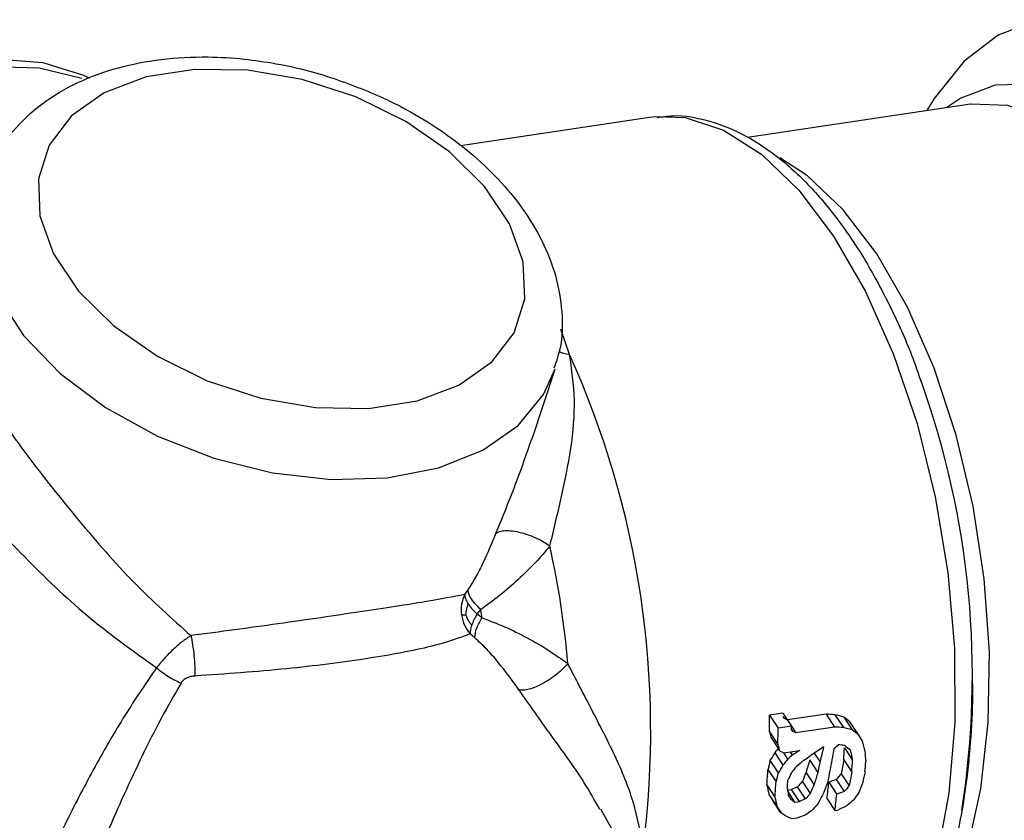
# Model space of a CAD drawing. Units: millimetres. Extents: x -296 to 2674, y -367 to 1733.
# Drawn here: x 2034 to 2063, y 1304 to 1328 of the extents above; entities that cross this region are included whole.
import ezdxf

# ---------------------------------------------------------------- set-up
doc = ezdxf.new("R2010")
doc.units = ezdxf.units.MM
doc.header["$LTSCALE"] = 6

msp = doc.modelspace()

# ---------------------------------------------------------------- linework, layer by layer
at = {"color": 0, "linetype": 'Continuous', "lineweight": 25}
for p, q in [((2055.635, 1324.225), (2062.132, 1325.196)), ((2047.27, 1323.987), (2052.779, 1324.81)), ((2052.779, 1324.81), (2052.956, 1324.831)), ((2050.445, 1317.902), (2050.192, 1318.635)), ((2050.007, 1317.431), (2049.349, 1315.429)), ((2047.485, 1311.045), (2047.389, 1310.906)), ((2047.753, 1310.333), (2047.859, 1310.47)), ((2047.898, 1310.225), (2047.753, 1310.333)), ((2047.687, 1309.644), (2047.551, 1309.758)), ((2056.663, 1307.454), (2056.273, 1307.396)), ((2056.273, 1307.396), (2056.523, 1307.017)), ((2056.663, 1307.454), (2056.913, 1307.076)), ((2057.919, 1307.421), (2056.795, 1307.253)), ((2057.919, 1307.421), (2058.166, 1307.046)), ((2058.178, 1307.405), (2058.425, 1307.031)), ((2058.437, 1307.336), (2058.682, 1306.963)), ((2058.607, 1307.2), (2058.852, 1306.829)), ((2056.27, 1306.904), (2056.515, 1306.533)), ((2056.913, 1307.076), (2056.523, 1307.017)), ((2056.912, 1306.983), (2056.954, 1306.919)), ((2056.913, 1307.071), (2057.04, 1306.878)), ((2058.166, 1307.046), (2057.04, 1306.878)), ((2056.31, 1306.75), (2056.554, 1306.381)), ((2056.68, 1306.295), (2057.156, 1306.366)), ((2056.873, 1306.324), (2056.936, 1306.23)), ((2058.453, 1306.445), (2058.691, 1306.084)), ((2056.285, 1306.07), (2056.523, 1305.709)), ((2056.425, 1306.296), (2056.664, 1305.933)), ((2056.676, 1306.297), (2056.801, 1306.106)), ((2057.683, 1305.733), (2057.446, 1306.092)), ((2057.744, 1306.043), (2057.584, 1306.287)), ((2058.433, 1306.089), (2058.668, 1305.732)), ((2056.228, 1305.809), (2056.463, 1305.452)), ((2057.463, 1305.115), (2057.231, 1305.467)), ((2057.571, 1305.372), (2057.337, 1305.727)), ((2058.218, 1305.519), (2058.45, 1305.167)), ((2058.361, 1305.685), (2058.593, 1305.332)), ((2056.196, 1305.361), (2056.428, 1305.008)), ((2056.798, 1305.21), (2056.911, 1305.227)), ((2057.012, 1304.857), (2056.803, 1305.174)), ((2057.142, 1304.877), (2056.911, 1305.227)), ((2057.32, 1304.951), (2057.088, 1305.302)), ((2057.998, 1305.438), (2058.229, 1305.086)), ((2056.257, 1305.082), (2056.487, 1304.732)), ((2056.597, 1304.561), (2056.367, 1304.909)), ((2057.949, 1304.959), (2058.178, 1304.612)), ((2051.347, 1304.661), (2052.657, 1302.357)), ((2057.012, 1304.857), (2057.142, 1304.877)), ((2058.178, 1304.612), (2058.264, 1304.625)), ((2056.916, 1304.378), (2057.089, 1304.404))]:
    msp.add_line(p, q, dxfattribs=at)
at = {"color": 0, "linetype": 'Continuous', "lineweight": 25, "flags": 128}
for points in [[(2069.675, 1324.332), (2068.592, 1325.653), (2067.455, 1326.662), (2066.292, 1327.333), (2065.131, 1327.65), (2064, 1327.604), (2062.929, 1327.198), (2061.942, 1326.44), (2061.065, 1325.35), (2060.851, 1325.005)], [(2024.189, 1321.238), (2024.894, 1322.107), (2026.121, 1323.307), (2027.526, 1324.371), (2029.052, 1325.254), (2030.637, 1325.921), (2032.216, 1326.345), (2033.724, 1326.507), (2035.099, 1326.402), (2036.286, 1326.034), (2036.464, 1325.946)], [(2036.233, 1325.935), (2034.996, 1326.236), (2033.569, 1326.274), (2032.023, 1326.043), (2030.421, 1325.552), (2028.829, 1324.821), (2027.313, 1323.88), (2025.935, 1322.767), (2024.75, 1321.529), (2024.439, 1321.139)], [(2048.702, 1321.705), (2047.972, 1322.792), (2046.945, 1323.803), (2045.674, 1324.687), (2044.221, 1325.399), (2042.659, 1325.904), (2041.068, 1326.176), (2039.526, 1326.202), (2038.11, 1325.981), (2036.893, 1325.523), (2035.935, 1324.851), (2035.283, 1324), (2034.972, 1323.012), (2035.015, 1321.936), (2035.412, 1320.827), (2036.142, 1319.739), (2037.168, 1318.728), (2038.44, 1317.845), (2039.893, 1317.133), (2041.454, 1316.628), (2043.046, 1316.355), (2044.588, 1316.329), (2046.003, 1316.551), (2047.22, 1317.009), (2048.179, 1317.68), (2048.83, 1318.531), (2049.142, 1319.52), (2049.098, 1320.595), (2048.702, 1321.705)], [(2065.217, 1299.869), (2065.959, 1299.679), (2067.018, 1299.702), (2068.019, 1300.08), (2068.936, 1300.804), (2069.745, 1301.852), (2070.421, 1303.197), (2070.949, 1304.801), (2071.312, 1306.622), (2071.501, 1308.61), (2071.511, 1310.709), (2071.342, 1312.863), (2070.998, 1315.014), (2070.489, 1317.102), (2069.828, 1319.071), (2069.033, 1320.866), (2068.127, 1322.44), (2067.134, 1323.748), (2066.08, 1324.756), (2064.996, 1325.435), (2063.91, 1325.768), (2062.851, 1325.745), (2061.85, 1325.367), (2061.438, 1325.093)], [(2062.132, 1325.196), (2062.147, 1325.199), (2063.204, 1325.165), (2064.284, 1324.771), (2065.357, 1324.025), (2066.391, 1322.95), (2067.357, 1321.578)], [(2052.956, 1324.831), (2053.819, 1324.798), (2054.933, 1324.435), (2056.044, 1323.724), (2057.122, 1322.683), (2058.14, 1321.34), (2059.069, 1319.73), (2059.886, 1317.895), (2060.57, 1315.884), (2061.102, 1313.75), (2061.468, 1311.549), (2061.658, 1309.339), (2061.668, 1307.178), (2061.498, 1305.123), (2061.151, 1303.23), (2060.637, 1301.546), (2059.969, 1300.117), (2059.165, 1298.981), (2058.247, 1298.167), (2057.238, 1297.697), (2056.843, 1297.612)], [(2059.919, 1299.664), (2059.975, 1299.714), (2060.799, 1300.676), (2061.495, 1301.943), (2062.044, 1303.48), (2062.431, 1305.242), (2062.644, 1307.18), (2062.677, 1309.239), (2062.53, 1311.36), (2062.206, 1313.484), (2061.714, 1315.549), (2061.07, 1317.497), (2060.29, 1319.274), (2059.397, 1320.828), (2058.417, 1322.115), (2057.377, 1323.099), (2056.575, 1323.622)], [(2033.406, 1322.967), (2033.211, 1321.991), (2033.318, 1320.82), (2033.768, 1319.623), (2034.543, 1318.448), (2035.61, 1317.343), (2036.926, 1316.354), (2038.438, 1315.52), (2040.083, 1314.876), (2041.794, 1314.449), (2043.501, 1314.256), (2045.134, 1314.305), (2046.626, 1314.593), (2047.916, 1315.109), (2048.951, 1315.832), (2049.69, 1316.733), (2050.023, 1317.481)], [(2050.135, 1317.982), (2050.275, 1317.935), (2050.445, 1317.902)]]:
    msp.add_lwpolyline(points, dxfattribs=at)
at = {"color": 0, "linetype": 'Continuous', "lineweight": 25}
for centre, radius, start, end in [((2026.257, 1306.944), 26.554, 352.6269, 24.3713), ((2036.793, 1308.55), 25.389, 351.1137, 19.6825), ((2024.978, 1306.753), 25.509, 4.8124, 12.5917), ((2025.386, 1306.814), 22.769, 8.6174, 9.2395), ((2030.852, 1307.32), 25.422, 359.0627, 0.1711), ((2030.544, 1307.203), 25.979, 358.5205, 359.5895), ((2030.661, 1307.265), 26.253, 359.3497, 359.5872), ((2034.957, 1307.589), 23.524, 356.3441, 357.2125), ((2034.696, 1307.454), 24.034, 355.8913, 356.7321), ((2035.22, 1307.503), 23.899, 355.7702, 356.4919), ((2033.373, 1307.219), 22.898, 355.3457, 356.4699), ((2033.284, 1307.144), 23.583, 355.4072, 356.0109), ((2033.12, 1307.078), 23.4, 354.9239, 356.0131), ((2036.438, 1307.383), 21.647, 353.5707, 354.8433), ((2036.197, 1307.232), 22.136, 353.2025, 354.4367)]:
    msp.add_arc(centre, radius, start, end, dxfattribs=at)
at = {"color": 0, "linetype": 'Continuous', "lineweight": 25, "extrusion": (0, 0, -1)}
for centre, major_axis, ratio, start_param, end_param in [((2055.526, 1311.318), (-10.393, 12.319), 0.108059, 4.472084, 4.47623), ((2061.22, 1312.168), (-21.19, 9.658), 0.271906, 4.797943, 4.802079), ((2084.949, 1315.714), (-68.384, 0.263), 0.133645, 5.114114, 5.118241), ((2068.126, 1313.201), (-32.91, 6.762), 0.236385, 4.962347, 4.970573), ((2058.925, 1311.826), (-13.7, 11.626), 0.210202, 4.558668, 4.570942), ((2051.21, 1310.673), (-4.985, 13.135), 0.260993, 1.959063, 1.971285), ((2055.526, 1311.318), (-10.771, 12.767), 0.108059, 4.453078, 4.457037), ((2061.22, 1312.168), (-21.961, 10.009), 0.271906, 4.779121, 4.783072), ((2084.949, 1315.714), (-70.871, 0.272), 0.133645, 5.095476, 5.099419), ((2068.126, 1313.201), (-34.107, 7.008), 0.236385, 4.944072, 4.951934), ((2058.925, 1311.826), (-14.198, 12.049), 0.210202, 4.540932, 4.552667), ((2055.78, 1311.356), (-8.519, 13.135), 0.007774, 1.927662, 1.943206), ((2053.606, 1311.031), (-5.166, 13.613), 0.260993, 1.996426, 2.019535), ((2044.657, 1309.694), (-14.803, -12.489), 0.561707, 4.341458, 4.353468), ((2051.21, 1310.673), (-5.166, 13.613), 0.260993, 1.976977, 1.988668), ((2054.746, 1311.201), (-10.771, 12.767), 0.108059, 4.413917, 4.4178), ((2060.007, 1311.987), (-21.961, 10.009), 0.271906, 4.740036, 4.743912), ((2037.004, 1308.55), (-34.594, -14.561), 0.297157, 4.220492, 4.228222), ((2039.436, 1308.913), (-30.468, -13.989), 0.334422, 4.224549, 4.247658), ((2049.436, 1310.408), (1.414, 14.45), 0.617329, 1.785982, 1.816742), ((2050.189, 1310.52), (0.055, 14.36), 0.579221, 1.858803, 1.904636), ((2043.347, 1309.498), (-22.09, -13.056), 0.441046, 4.254239, 4.261969), ((2072.045, 1313.786), (-46.327, 4.532), 0.191444, 4.991375, 4.995243), ((2058.246, 1311.724), (-14.198, 12.049), 0.210202, 4.509955, 4.521519), ((2053.202, 1310.97), (-5.166, 13.613), 0.260993, 2.011859, 2.034811), ((2052.78, 1310.907), (-3.761, 13.832), 0.373281, 2.006686, 2.029563), ((2048.494, 1310.267), (0.554, 13.897), 0.595493, 1.853767, 1.873505), ((2045.886, 1309.877), (10.969, 12.925), 0.62928, 1.327221, 1.343133), ((2044.657, 1309.694), (-15.341, -12.943), 0.561707, 4.357806, 4.369311), ((2042.135, 1309.317), (-22.09, -13.056), 0.441046, 4.261969, 4.269672), ((2041.915, 1309.284), (-24.214, -13.244), 0.409296, 4.265227, 4.276693), ((2049.293, 1310.386), (1.986, 13.96), 0.630787, 1.792702, 1.820156), ((2049.842, 1310.468), (0.055, 14.36), 0.579221, 1.881832, 1.904636), ((2051.047, 1310.648), (-0.53, 13.797), 0.557228, 1.928902, 1.960109), ((2045.886, 1309.877), (11.368, 13.395), 0.62928, 1.343064, 1.358315), ((2045.133, 1309.765), (-15.341, -12.943), 0.561707, 4.376948, 4.388359), ((2050.299, 1310.537), (-0.296, 14.326), 0.566862, 1.920589, 1.946932), ((2048.494, 1310.267), (0.574, 14.402), 0.595493, 1.868949, 1.887878), ((2047.482, 1310.116), (6.466, 14.187), 0.667246, 1.576761, 1.591893), ((2046.346, 1309.946), (-14.803, -12.489), 0.561707, 4.428128, 4.43972), ((2048.801, 1310.313), (4.183, 13.9), 0.660006, 1.704232, 1.723663), ((2049.293, 1310.386), (2.058, 14.468), 0.630787, 1.807396, 1.833739), ((2031.407, 1307.714), (-63.086, -18.56), 0.159152, 4.320729, 4.324587), ((2047.428, 1310.108), (-14.803, -12.489), 0.561707, 4.424253, 4.435861), ((2051.047, 1310.648), (-0.549, 14.299), 0.557228, 1.943115, 1.973072), ((2051.257, 1310.68), (0.055, 14.36), 0.579221, 1.919722, 1.942188), ((2050.777, 1310.608), (-4.985, 13.135), 0.260993, 2.078305, 2.101474), ((2050.822, 1310.615), (-4.483, 13.718), 0.316974, 2.07312, 2.088056), ((2034.46, 1308.17), (-51.209, -16.734), 0.195992, 4.319649, 4.323503), ((2048.801, 1310.313), (4.335, 14.405), 0.660006, 1.717815, 1.736473), ((2049.478, 1310.414), (2.972, 14.466), 0.645638, 1.787437, 1.809812), ((2047.428, 1310.108), (-15.341, -12.943), 0.561707, 4.437216, 4.448366), ((2050.56, 1310.576), (2.972, 14.466), 0.645638, 1.798647, 1.820934), ((2052.392, 1310.849), (-8.22, 12.674), 0.007774, 2.048254, 2.063597), ((2050.777, 1310.608), (-5.166, 13.613), 0.260993, 2.091268, 2.113527), ((2052.545, 1310.872), (-7.823, 13.236), 0.053262, 2.05612, 2.067271), ((2055.883, 1311.371), (-16.062, 11.591), 0.240265, 4.471403, 4.478812), ((2034.46, 1308.17), (-53.071, -17.342), 0.195992, 4.332003, 4.335705), ((2046.346, 1309.946), (-15.341, -12.943), 0.561707, 4.440937, 4.452073), ((2048.803, 1310.313), (6.466, 14.187), 0.667246, 1.633056, 1.655259), ((2031.407, 1307.714), (-65.38, -19.235), 0.159152, 4.333233, 4.336941), ((2046.743, 1310.005), (-19.926, -12.923), 0.47698, 4.400479, 4.411507), ((2048.928, 1310.332), (11.368, 13.395), 0.62928, 1.429529, 1.444294), ((2052.392, 1310.849), (-8.519, 13.135), 0.007774, 2.060306, 2.075054), ((2043.293, 1309.49), (-28.396, -13.72), 0.356456, 4.367512, 4.374843), ((2046.909, 1310.03), (-15.341, -12.943), 0.561707, 4.466857, 4.481569), ((2040.717, 1309.105), (-40.76, -15.468), 0.253984, 4.358287, 4.365618), ((2054.551, 1311.172), (-14.198, 12.049), 0.210202, 4.382524, 4.393539), ((2056.933, 1311.528), (-21.961, 10.009), 0.271906, 4.589849, 4.597173), ((2032.706, 1307.908), (-65.38, -19.235), 0.159152, 4.373768, 4.377428)]:
    msp.add_ellipse(centre, major_axis=major_axis, ratio=ratio, start_param=start_param, end_param=end_param, dxfattribs=at)
at = {"color": 0, "linetype": 'Continuous', "lineweight": 25}
for points, knots in [([(2033.444, 1322.976), (2033.48, 1323.102), (2033.625, 1323.625), (2034.177, 1324.398), (2035.047, 1325.229), (2036.096, 1325.847), (2037.269, 1326.274), (2038.549, 1326.522), (2039.789, 1326.588), (2040.92, 1326.521), (2041.971, 1326.369), (2042.852, 1326.169), (2043.412, 1325.993), (2043.591, 1325.936)], [0, 0, 0, 0, 0.038299, 0.158462, 0.269722, 0.382295, 0.493513, 0.600161, 0.711983, 0.794306, 0.866566, 0.957227, 1, 1, 1, 1]), ([(2043.591, 1325.936), (2044.116, 1325.743), (2044.854, 1325.472), (2045.87, 1324.945), (2046.691, 1324.446), (2047.576, 1323.78), (2048.39, 1323.015), (2049.103, 1322.153), (2049.673, 1321.209), (2050.073, 1320.194), (2050.252, 1319.131), (2050.239, 1318.207), (2050.055, 1317.684), (2049.991, 1317.501)], [0, 0, 0, 0, 0.1262676, 0.1778146, 0.2626499, 0.3497242, 0.4422936, 0.5381157, 0.6364533, 0.7367314, 0.8388579, 0.9436694, 1, 1, 1, 1]), ([(2053.002, 1324.801), (2053.151, 1324.823), (2053.653, 1324.9), (2054.536, 1324.724), (2055.595, 1324.302), (2056.609, 1323.615), (2057.558, 1322.718), (2058.432, 1321.635), (2059.225, 1320.401), (2059.918, 1319.051), (2060.405, 1317.94), (2060.631, 1317.267), (2060.689, 1317.095)], [0, 0, 0, 0, 0.048359, 0.16358, 0.281184, 0.399724, 0.517182, 0.63278, 0.746604, 0.857894, 0.963778, 1, 1, 1, 1]), ([(2049.873, 1312.314), (2049.985, 1312.779), (2050.21, 1313.722), (2050.515, 1315.183), (2050.641, 1316.606), (2050.511, 1317.466), (2050.445, 1317.902)], [0, 0, 0, 0, 0.240866, 0.487477, 0.740742, 1, 1, 1, 1]), ([(2033.372, 1316.763), (2033.773, 1316.179), (2034.577, 1315.011), (2036.132, 1313.056), (2037.729, 1311.223), (2038.855, 1310.211), (2039.416, 1309.708)], [0, 0, 0, 0, 0.2507245, 0.5013706, 0.7516158, 1, 1, 1, 1]), ([(2031.71, 1315.463), (2032.125, 1314.883), (2032.957, 1313.72), (2034.673, 1311.859), (2036.489, 1310.144), (2037.771, 1309.231), (2038.415, 1308.772)], [0, 0, 0, 0, 0.247969, 0.496877, 0.747383, 1, 1, 1, 1]), ([(2049.339, 1315.432), (2049.192, 1315.013), (2048.859, 1314.06), (2048.496, 1313.171), (2048.293, 1312.673)], [0, 0, 0, 0, 0.440395, 1, 1, 1, 1]), ([(2048.293, 1312.673), (2048.178, 1312.396), (2048.004, 1311.975), (2047.719, 1311.416), (2047.56, 1311.164), (2047.485, 1311.045)], [0, 0, 0, 0, 0.503958, 0.766192, 1, 1, 1, 1]), ([(2048.293, 1312.673), (2048.319, 1312.694), (2048.373, 1312.737), (2048.522, 1312.769), (2048.725, 1312.77), (2048.974, 1312.73), (2049.24, 1312.652), (2049.492, 1312.548), (2049.709, 1312.433), (2049.82, 1312.352), (2049.873, 1312.314)], [0, 0, 0, 0, 0.11006, 0.231992, 0.363356, 0.5, 0.636644, 0.768008, 0.88994, 1, 1, 1, 1]), ([(2049.873, 1312.314), (2049.736, 1312.154), (2049.461, 1311.834), (2048.949, 1311.335), (2048.402, 1310.859), (2048.04, 1310.6), (2047.859, 1310.47)], [0, 0, 0, 0, 0.250037, 0.500085, 0.75013, 1, 1, 1, 1]), ([(2047.859, 1310.47), (2047.8, 1310.528), (2047.678, 1310.647), (2047.525, 1310.856), (2047.501, 1310.974), (2047.485, 1311.045)], [0, 0, 0, 0, 0.276975, 0.56233, 1, 1, 1, 1]), ([(2047.389, 1310.906), (2047.054, 1310.84), (2046.384, 1310.709), (2044.752, 1310.461), (2043.208, 1310.232), (2041.543, 1309.991), (2040.264, 1309.82), (2039.416, 1309.708)], [0, 0, 0, 0, 0.2497363, 0.4992744, 0.6229501, 0.7499406, 1, 1, 1, 1]), ([(2047.389, 1310.906), (2047.353, 1310.814), (2047.278, 1310.626), (2047.291, 1310.419), (2047.297, 1310.312)], [0, 0, 0, 0, 0.487816, 1, 1, 1, 1]), ([(2047.389, 1310.906), (2047.394, 1310.869), (2047.402, 1310.792), (2047.458, 1310.695), (2047.487, 1310.645)], [0, 0, 0, 0, 0.489568, 1, 1, 1, 1]), ([(2047.487, 1310.645), (2047.469, 1310.591), (2047.433, 1310.483), (2047.424, 1310.372), (2047.419, 1310.317)], [0, 0, 0, 0, 0.499829, 1, 1, 1, 1]), ([(2047.487, 1310.645), (2047.523, 1310.593), (2047.593, 1310.491), (2047.7, 1310.385), (2047.753, 1310.333)], [0, 0, 0, 0, 0.5086309, 1, 1, 1, 1]), ([(2047.297, 1310.312), (2047.313, 1310.313), (2047.346, 1310.314), (2047.395, 1310.316), (2047.419, 1310.317)], [0, 0, 0, 0, 0.500443, 1, 1, 1, 1]), ([(2047.297, 1310.312), (2047.32, 1310.208), (2047.365, 1310.004), (2047.49, 1309.839), (2047.551, 1309.758)], [0, 0, 0, 0, 0.512181, 1, 1, 1, 1]), ([(2047.419, 1310.317), (2047.434, 1310.281), (2047.46, 1310.221), (2047.503, 1310.139), (2047.546, 1310.073), (2047.579, 1310.031), (2047.595, 1310.009)], [0, 0, 0, 0, 0.339974, 0.559987, 0.779968, 1, 1, 1, 1]), ([(2047.753, 1310.333), (2047.72, 1310.276), (2047.655, 1310.163), (2047.615, 1310.061), (2047.595, 1310.009)], [0, 0, 0, 0, 0.499104, 1, 1, 1, 1]), ([(2047.687, 1309.644), (2047.695, 1309.733), (2047.709, 1309.893), (2047.84, 1310.124), (2047.898, 1310.225)], [0, 0, 0, 0, 0.560002, 1, 1, 1, 1]), ([(2047.898, 1310.225), (2048.115, 1310.145), (2048.551, 1309.984), (2049.222, 1309.649), (2049.86, 1309.28), (2050.218, 1309.022), (2050.397, 1308.893)], [0, 0, 0, 0, 0.2497411, 0.499865, 0.7499518, 1, 1, 1, 1]), ([(2047.595, 1310.009), (2047.58, 1309.96), (2047.55, 1309.864), (2047.551, 1309.793), (2047.551, 1309.758)], [0, 0, 0, 0, 0.514817, 1, 1, 1, 1]), ([(2039.416, 1309.708), (2039.328, 1309.649), (2039.149, 1309.53), (2038.883, 1309.296), (2038.63, 1309.037), (2038.486, 1308.86), (2038.415, 1308.772)], [0, 0, 0, 0, 0.242949, 0.495029, 0.749695, 1, 1, 1, 1]), ([(2039.416, 1309.708), (2039.433, 1309.622), (2039.468, 1309.446), (2039.507, 1309.128), (2039.532, 1308.807), (2039.533, 1308.622), (2039.533, 1308.532)], [0, 0, 0, 0, 0.247, 0.503705, 0.758118, 1, 1, 1, 1]), ([(2047.551, 1309.758), (2047.221, 1309.636), (2046.562, 1309.391), (2044.634, 1309.034), (2042.149, 1308.713), (2040.429, 1308.594), (2039.533, 1308.532)], [0, 0, 0, 0, 0.250469, 0.499968, 0.739693, 1, 1, 1, 1]), ([(2048.973, 1308.133), (2048.779, 1308.4), (2048.489, 1308.801), (2048.042, 1309.314), (2047.804, 1309.536), (2047.687, 1309.644)], [0, 0, 0, 0, 0.507458, 0.75927, 1, 1, 1, 1]), ([(2038.415, 1308.772), (2038.103, 1308.317), (2037.48, 1307.406), (2036.61, 1305.894), (2035.798, 1304.343), (2035.058, 1302.765), (2034.429, 1301.262), (2033.942, 1299.898), (2033.685, 1298.959), (2033.572, 1298.343), (2033.523, 1297.831), (2033.57, 1297.362), (2033.798, 1297.073), (2034.073, 1296.987), (2034.324, 1297.039), (2034.396, 1297.054)], [0, 0, 0, 0, 0.088232, 0.176206, 0.266592, 0.351659, 0.440195, 0.525975, 0.612118, 0.656375, 0.701853, 0.786909, 0.87715, 0.965095, 1, 1, 1, 1]), ([(2038.415, 1308.772), (2038.468, 1308.729), (2038.577, 1308.641), (2038.76, 1308.519), (2038.948, 1308.41), (2039.069, 1308.355), (2039.129, 1308.328)], [0, 0, 0, 0, 0.247033, 0.500001, 0.752968, 1, 1, 1, 1]), ([(2050.397, 1308.893), (2050.355, 1308.846), (2050.267, 1308.748), (2050.089, 1308.592), (2049.877, 1308.436), (2049.646, 1308.298), (2049.421, 1308.192), (2049.226, 1308.131), (2049.072, 1308.11), (2049.005, 1308.125), (2048.973, 1308.133)], [0, 0, 0, 0, 0.110931, 0.233096, 0.364093, 0.499999, 0.635905, 0.766903, 0.889068, 1, 1, 1, 1]), ([(2052.591, 1303.536), (2052.513, 1303.976), (2052.358, 1304.844), (2051.794, 1306.201), (2051.088, 1307.562), (2050.626, 1308.451), (2050.397, 1308.893)], [0, 0, 0, 0, 0.2576055, 0.5095485, 0.7565369, 1, 1, 1, 1]), ([(2039.129, 1308.328), (2038.934, 1307.988), (2038.544, 1307.307), (2037.813, 1305.854), (2036.95, 1303.951), (2035.994, 1301.592), (2035.53, 1300.253), (2035.298, 1299.584)], [0, 0, 0, 0, 0.124791, 0.249879, 0.500122, 0.750262, 1, 1, 1, 1]), ([(2039.533, 1308.532), (2039.494, 1308.528), (2039.415, 1308.52), (2039.301, 1308.479), (2039.196, 1308.418), (2039.151, 1308.357), (2039.129, 1308.328)], [0, 0, 0, 0, 0.255206, 0.50062, 0.759867, 1, 1, 1, 1]), ([(2062.176, 1308.593), (2062.18, 1308.383), (2062.193, 1307.706), (2062.131, 1306.57), (2061.987, 1305.192), (2061.742, 1303.844), (2061.403, 1302.566), (2060.966, 1301.385), (2060.431, 1300.323), (2059.797, 1299.399), (2059.061, 1298.624), (2058.21, 1298.042), (2057.446, 1297.695), (2056.961, 1297.656), (2056.814, 1297.644)], [0, 0, 0, 0, 0.036922, 0.119341, 0.206624, 0.296426, 0.3879, 0.480463, 0.573857, 0.66802, 0.762918, 0.858943, 0.957541, 1, 1, 1, 1]), ([(2051.325, 1304.648), (2051.178, 1304.912), (2050.774, 1305.634), (2049.891, 1306.821), (2049.279, 1307.695), (2048.973, 1308.133)], [0, 0, 0, 0, 0.22395, 0.611959, 1, 1, 1, 1])]:
    msp.add_open_spline(points, degree=3, knots=knots, dxfattribs=at)

doc.saveas('drawing.dxf')
